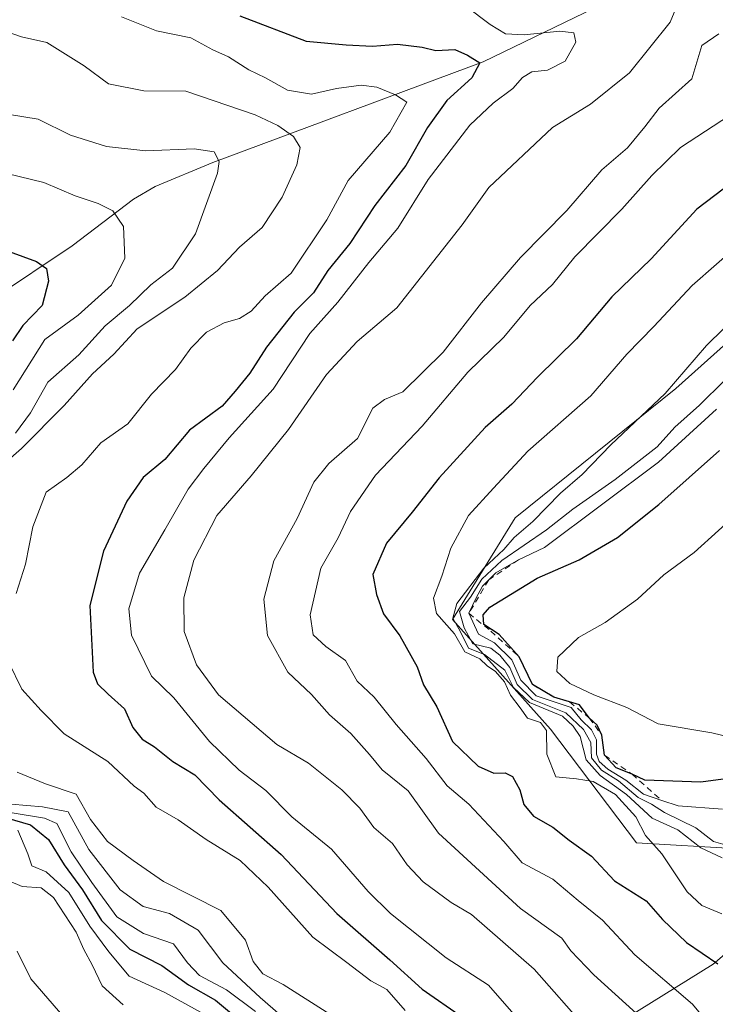
# Model space of a CAD drawing. Units: metres. Extents: x 583459 to 586894, y 4738190 to 4740546.
# Drawn here: x 586243 to 586357, y 4738871 to 4739033 of the extents above; entities that cross this region are included whole.
import ezdxf

# ---------------------------------------------------------------- set-up
doc = ezdxf.new("R2010")
doc.units = ezdxf.units.M
doc.header["$MEASUREMENT"] = 0
doc.linetypes.add('DGN Style 2', pattern=[1.648017, 0.98881, -0.659207])
for name, color, linetype, lineweight in [('Arbolado forestal CxS', 92, 'Continuous', 0), ('Corriente natural lineal', 142, 'Continuous', 13), ('Curva de nivel maestra', 30, 'Continuous', 30), ('Curva de nivel normal', 30, 'Continuous', 0), ('Escarpado lineal', 30, 'DGN Style 2', 0), ('Matorral CxS', 135, 'Continuous', 0)]:
    doc.layers.add(name, color=color, linetype=linetype, lineweight=lineweight)

# ---------------------------------------------------------------- blocks, each defined once
blk = doc.blocks.new('*U5')
at = {"layer": 'Arbolado forestal CxS', "color": 92, "linetype": 'Continuous', "lineweight": 0}
blk.add_polyline3d([(586375.2933, 4738994.2537, 911.0909), (586350.7739, 4738972.3159, 909.0785), (586324.3189, 4738951.0237, 906.8884), (586313.995, 4738934.2477, 907.2903), (586330.1253, 4738916.1807, 905.8109), (586344.3201, 4738897.4685, 903.4695), (586378.0121, 4738895.4869, 920.749), (586356.9479, 4738877.4837, 900.2804), (586332.9767, 4738862.6251, 881.7327)], dxfattribs=at)

msp = doc.modelspace()

# ---------------------------------------------------------------- linework, layer by layer
at = {"layer": 'Arbolado forestal CxS', "color": 92, "linetype": 'Continuous', "lineweight": 0}
for points in [[(586375.2933, 4738994.2537, 911.0909), (586350.7739, 4738972.3159, 909.0785), (586324.3189, 4738951.0237, 906.8884), (586313.995, 4738934.2477, 907.2903), (586330.1253, 4738916.1807, 905.8109), (586344.3201, 4738897.4685, 903.4695), (586378.0121, 4738895.4869, 920.749)], [(586378.0121, 4738895.4869, 920.749), (586356.9479, 4738877.4837, 900.2804), (586332.9767, 4738862.6251, 881.7327), (586312.1605, 4738849.7057, 863.6072), (586285.8561, 4738828.1531, 834.8996), (586285.1897, 4738803.0885, 823.0516), (586304.7063, 4738788.0681, 828.6082), (586310.7105, 4738750.5171, 824.6544), (586316.6167, 4738716.0061, 828.1437), (586332.9019, 4738658.1249, 832.6965), (586356.4249, 4738614.7127, 835.4019), (586388.9963, 4738582.1543, 831.6734), (586414.3307, 4738569.4921, 828.582), (586428.8077, 4738567.6825, 835.0713), (586463.1907, 4738587.5789, 846.2728), (586483.6019, 4738616.6221, 859.1491), (586483.1213, 4738661.0593, 882.8664)], [(586378.0121, 4738895.4869, 920.749), (586356.9479, 4738877.4837, 900.2804), (586332.9767, 4738862.6251, 881.7327), (586312.1605, 4738849.7057, 863.6072), (586285.8561, 4738828.1531, 834.8996), (586285.1897, 4738803.0885, 823.0516), (586304.7063, 4738788.0681, 828.6082), (586310.7105, 4738750.5171, 824.6544), (586316.6167, 4738716.0061, 828.1437), (586332.9019, 4738658.1249, 832.6965), (586356.4249, 4738614.7127, 835.4019), (586388.9963, 4738582.1543, 831.6734), (586414.3307, 4738569.4921, 828.582), (586428.8077, 4738567.6825, 835.0713), (586463.1907, 4738587.5789, 846.2728), (586483.6019, 4738616.6221, 859.1491), (586483.1213, 4738661.0593, 882.8664)], [(586332.9767, 4738862.6251, 881.7327), (586356.9479, 4738877.4837, 900.2804), (586378.0121, 4738895.4869, 920.749), (586385.4845, 4738886.7689, 919.7727), (586377.2495, 4738865.8087, 907.2372)]]:
    msp.add_polyline3d(points, dxfattribs=at)
at = {"layer": 'Corriente natural lineal', "color": 142, "linetype": 'Continuous', "lineweight": 13}
msp.add_polyline3d([(586337.4301, 4739034.9801, 883.8665), (586319.0301, 4739026.1001, 876.6463), (586274.5401, 4739009.5401, 860.2646), (586265.0501, 4739005.5701, 857.7667), (586261.4901, 4739003.4801, 856.7272), (586251.3501, 4738995.8201, 852.0279), (586238.2001, 4738987.0201, 847.3608)], dxfattribs=at)
at = {"layer": 'Curva de nivel maestra', "color": 30, "linetype": 'Continuous', "lineweight": 30, "flags": 128}
for points, elevation in [([(586278.97, 4739033.6601), (586289.93, 4739029.4901), (586296.48, 4739028.8901), (586300.81, 4739028.7001), (586304.94, 4739029.0301), (586309, 4739028.5201), (586311.28, 4739027.9801), (586314.38, 4739028.1201), (586316.49, 4739027.2001), (586318.5, 4739025.9201), (586317.2, 4739023.4701), (586313.09, 4739019.7301), (586309.86, 4739015.2801), (586306.33, 4739009.0401), (586301.2, 4739002.4301), (586297.08, 4738996.1801), (586293.48, 4738991.7201), (586291.11, 4738988.0501), (586287.91, 4738984.8701), (586283.4, 4738979.1401), (586280.65, 4738974.8301), (586278.22, 4738971.8801), (586276.06, 4738969.3901), (586270.7, 4738965.4401), (586266.66, 4738960.5901), (586263.07, 4738957.6401), (586260.35, 4738953.7701), (586256.56, 4738945.5201), (586254.3, 4738936.5801), (586254.86, 4738925.6201), (586255.55, 4738923.6701), (586257.32, 4738921.9901), (586259.97, 4738919.5501), (586261.39, 4738916.5001), (586262.88, 4738914.5801), (586264.96, 4738913.3201), (586267.97, 4738910.8901), (586271.6, 4738908.7001), (586275.57, 4738904.5601), (586285.79, 4738895.5401), (586294.97, 4738885.8601), (586303.7, 4738878.2301), (586309.03, 4738873.4001), (586315.64, 4738868.7801)], 875), ([(586364.48, 4739009.6501), (586354.24, 4739001.8601), (586346.71, 4738993.6401), (586340.23, 4738987.4001), (586334.4, 4738980.5101), (586327.98, 4738974.1701), (586323.78, 4738969.7201), (586319.37, 4738965.9101), (586311.81, 4738957.5801), (586307.36, 4738951.9401), (586303.15, 4738946.8501), (586300.88, 4738941.6801), (586301.5, 4738938.4001), (586302.64, 4738935.2201), (586305.32, 4738931.5801), (586308.16, 4738926.4501), (586309.24, 4738923.4901), (586311.43, 4738919.9101), (586313.98, 4738914.1601), (586318.24, 4738910.1201), (586320.81, 4738908.9501), (586322.65, 4738909.0301), (586323.9, 4738908.3901), (586325.08, 4738906.2001), (586325.73, 4738903.8201), (586327.35, 4738901.8801), (586330.5, 4738900.0801), (586333.2, 4738897.9101), (586336.9, 4738895.2801), (586340.68, 4738891.2301), (586345.9, 4738887.9501), (586348.59, 4738884.8601), (586352.53, 4738881.1001), (586357.68, 4738877.5801)], 900), ([(586241.02, 4738994.8701), (586245.49, 4738993.2201), (586247.14, 4738992.0601), (586247.46, 4738990.0101), (586246.41, 4738985.9901), (586243.27, 4738982.6801), (586241.53, 4738980.1601)], 850), ([(586361.05, 4738908.2901), (586354.91, 4738907.4901), (586345.68, 4738907.8101), (586343.59, 4738908.8001), (586340.94, 4738909.8501), (586339.02, 4738911.9401), (586338.6, 4738915.2301), (586337.84, 4738916.8501), (586336.5, 4738918.0601), (586334.9, 4738920.2201), (586333.2876, 4738920.7038), (586330.7, 4738921.4801), (586327.18, 4738923.5401), (586324.99, 4738928.1001), (586321.68, 4738931.8201), (586319.18, 4738933.4201), (586319.06, 4738935.0301), (586320.16, 4738936.2801), (586327.97, 4738941.0701), (586334.87, 4738944.1201), (586341.15, 4738947.7701), (586347.99, 4738953.1901), (586357.97, 4738962.0901)], 925), ([(586240.54, 4738901.6201), (586244.5, 4738900.4301), (586247.47, 4738898.0401), (586250.05, 4738893.8901), (586253.05, 4738889.7701), (586256.18, 4738884.6901), (586260.89, 4738879.9501), (586266.12, 4738877.3101), (586270.53, 4738874.0801), (586274.96, 4738871.6001), (586279.54, 4738867.7801)], 850)]:
    msp.add_lwpolyline(points, dxfattribs=dict(at, elevation=elevation))
at = {"layer": 'Curva de nivel normal', "color": 30, "linetype": 'Continuous', "lineweight": 0, "flags": 128}
for points, elevation in [([(586351.71, 4739037.2001), (586349.86, 4739032.6501), (586343.17, 4739024.2901), (586336.71, 4739019.1401), (586330.46, 4739015.2701), (586319.96, 4739005.3901), (586315.58, 4738999.2801), (586304.84, 4738985.6101), (586298.28, 4738980.0501), (586293.26, 4738974.6001), (586286.99, 4738965.5801), (586280.87, 4738957.9401), (586275.19, 4738951.4101), (586271.4, 4738944.0601), (586269.76, 4738937.8301), (586269.83, 4738932.3001), (586271.85, 4738926.8101), (586275.45, 4738921.8801), (586285.08, 4738913.6601), (586290.28, 4738910.5901), (586295.78, 4738906.2201), (586298.75, 4738903.1801), (586301.06, 4738900.0401), (586304.11, 4738897.3601), (586306.55, 4738893.8701), (586309.18, 4738891.0801), (586313.76, 4738887.6601), (586317.14, 4738885.7101), (586327.43, 4738876.6601), (586336.07, 4738866.9201)], 885), ([(586316.18, 4739035.2801), (586320.2, 4739032.2401), (586322.74, 4739030.7401), (586325.81, 4739030.5701), (586331.68, 4739031.1801), (586333.97, 4739030.8601), (586334.34, 4739029.3301), (586332.54, 4739026.2101), (586329.64, 4739024.7201), (586327.05, 4739024.4501), (586325.52, 4739023.5401), (586323.93, 4739021.7001), (586320.68, 4739019.2801), (586316.84, 4739015.7001), (586310.01, 4739006.7201), (586304.99, 4738998.7201), (586300.24, 4738993.0501), (586295.12, 4738986.5501), (586290.51, 4738981.3701), (586284.5, 4738972.2201), (586277.21, 4738964.1901), (586273.06, 4738959.1101), (586270.47, 4738955.7401), (586266.65, 4738949.0401), (586262.47, 4738941.9201), (586260.69, 4738936.0501), (586261.16, 4738931.7101), (586264.46, 4738924.9401), (586268.1, 4738921.3501), (586274.01, 4738914.1901), (586278.86, 4738909.4801), (586283.27, 4738906.1101), (586287.52, 4738901.7601), (586294.06, 4738896.4201), (586300.11, 4738889.5001), (586303.77, 4738885.8501), (586312.94, 4738878.5701), (586319.94, 4738874.0401), (586324.85, 4738868.4101)], 880), ([(586259.5, 4739033.5001), (586265.25, 4739031.2201), (586270.92, 4739030.0701), (586274.54, 4739028.0801), (586277.12, 4739026.9401), (586280.49, 4739024.7801), (586283.21, 4739023.4601), (586286.83, 4739021.4401), (586290.81, 4739020.7801), (586294.92, 4739021.7001), (586298.98, 4739022.2501), (586301.54, 4739021.9101), (586304.63, 4739020.6801), (586306.48, 4739019.4501), (586303.66, 4739014.5501), (586296.8, 4739006.5801), (586293.29, 4739000.0901), (586287.45, 4738991.3201), (586283.16, 4738987.5901), (586280.85, 4738985.0401), (586278.92, 4738983.8201), (586276.38, 4738983.1501), (586273.5, 4738981.5601), (586270.91, 4738978.9401), (586268.38, 4738975.4401), (586264.46, 4738971.3701), (586260.54, 4738966.5001), (586256.12, 4738963.3401), (586252.96, 4738959.7401), (586250.47, 4738957.6301), (586247.12, 4738955.2201), (586244.92, 4738949.5501), (586243.67, 4738943.3601), (586242.15, 4738938.5501)], 870), ([(586238.75, 4739031.7001), (586243.01, 4739030.2501), (586247.18, 4739029.2801), (586253.35, 4739025.4601), (586257.34, 4739022.5001), (586263.17, 4739021.3501), (586270.11, 4739021.2601), (586281.51, 4739017.3601), (586285.22, 4739015.6401), (586287.83, 4739013.7901), (586288.94, 4739011.9801), (586288.36, 4739009.1201), (586285.94, 4739003.8301), (586282.68, 4738998.8301), (586278.93, 4738995.5901), (586275.28, 4738991.7301), (586269.92, 4738987.3501), (586262.08, 4738982.1501), (586258.23, 4738977.9801), (586254.74, 4738974.7001), (586250.06, 4738969.4901), (586243.01, 4738962.4401), (586238.06, 4738958.1101)], 865), ([(586357.84, 4739030.7001), (586355.04, 4739028.8101), (586353.39, 4739023.3201), (586348.03, 4739018.5001), (586345.7, 4739015.4201), (586342.8, 4739011.9601), (586338.6, 4739008.3101), (586332.84, 4739001.6201), (586325.2, 4738993.8801), (586318.8, 4738986.4301), (586312.48, 4738978.3001), (586305.81, 4738971.7801), (586302.81, 4738970.5201), (586300.87, 4738969.0601), (586298.38, 4738964.0801), (586293.62, 4738959.9601), (586291.16, 4738956.9101), (586288.43, 4738950.9101), (586284.58, 4738943.9101), (586282.92, 4738937.6301), (586283.54, 4738931.6501), (586286.89, 4738925.6201), (586290.81, 4738921.9201), (586293.73, 4738918.5601), (586297.26, 4738915.5001), (586300.35, 4738912.0501), (586302.44, 4738909.5001), (586306.73, 4738906.0501), (586311.69, 4738899.0901), (586325.21, 4738886.6501), (586331.99, 4738881.8001), (586333.49, 4738879.7201), (586337.26, 4738875.7701), (586348.96, 4738865.1801)], 890), ([(586365.14, 4739020.8901), (586351.56, 4739012.0201), (586346.82, 4739007.3701), (586341.9, 4739001.8701), (586334.14, 4738994.0001), (586330.48, 4738989.4101), (586326.81, 4738985.9801), (586322.48, 4738980.7501), (586316.54, 4738975.0001), (586309.02, 4738966.0901), (586301.34, 4738958.0501), (586297.22, 4738952.0501), (586295.17, 4738947.7201), (586292.32, 4738942.7201), (586290.55, 4738935.0601), (586291.04, 4738931.7501), (586293.17, 4738929.8201), (586296.41, 4738927.4901), (586298.28, 4738924.1201), (586301.08, 4738921.4801), (586304.72, 4738916.9701), (586309.66, 4738911.3901), (586313.11, 4738906.8701), (586316.68, 4738903.8301), (586322.44, 4738897.7001), (586325.5, 4738894.1801), (586330.52, 4738891.4901), (586334.68, 4738887.9901), (586338.73, 4738884.7401), (586344.03, 4738879.0201), (586353.55, 4738870.9101), (586357.8, 4738865.7601)], 895), ([(586238.62, 4739017.8001), (586245.76, 4739016.6701), (586251.1, 4739014.0401), (586257.01, 4739012.1801), (586263.52, 4739011.4701), (586271.47, 4739011.8001), (586274.74, 4739011.2601), (586275.57, 4739009.7201), (586275.33, 4739007.7801), (586271.66, 4738997.7901), (586267.9, 4738992.1501), (586264.32, 4738989.3901), (586260.83, 4738985.9601), (586256.83, 4738982.6401), (586252.46, 4738977.8601), (586247.39, 4738973.3601), (586244.53, 4738968.3201), (586242.07, 4738964.9601)], 860), ([(586240.64, 4739007.7001), (586246.73, 4739006.2601), (586251.85, 4739004.0301), (586255.65, 4739002.7901), (586258.09, 4739001.5701), (586259.81, 4738998.9901), (586260.05, 4738993.7901), (586257.83, 4738989.3201), (586252.37, 4738984.3901), (586246.85, 4738980.3901), (586241.66, 4738972.0801)], 855), ([(586358.33, 4738885.7801), (586355.04, 4738887.1601), (586352.64, 4738889.4301), (586348.45, 4738895.6901), (586345.8, 4738898.7001), (586344.19, 4738901.7701), (586340.82, 4738905.4301), (586337.15, 4738907.5901), (586334.43, 4738908.0201), (586331.03, 4738908.3501), (586329.54, 4738912.1101), (586329.47, 4738915.9901), (586328.48, 4738917.3101), (586326.33, 4738918.0001), (586325.13, 4738919.7201), (586323.55, 4738921.7801), (586322.59, 4738924.0201), (586321.08, 4738925.7201), (586319.72, 4738926.6301), (586318.53, 4738927.7701), (586316.05, 4738928.9601), (586314.32, 4738931.9001), (586311.35, 4738935.2601), (586310.86, 4738937.7701), (586312.27, 4738941.4101), (586313.75, 4738945.9901), (586316.65, 4738951.3801), (586320.74, 4738955.9201), (586326.39, 4738961.9701), (586336.79, 4738971.0901), (586342.72, 4738977.9901), (586347.14, 4738982.5401), (586353.48, 4738989.2501), (586361.48, 4738996.2801)], 905), ([(586358.4, 4738894.9901), (586354.89, 4738896.6601), (586351.12, 4738899.6201), (586346.9, 4738901.5601), (586342.68, 4738905.4401), (586338.3, 4738908.5501), (586336, 4738911.1801), (586335.04, 4738915.0201), (586333.88, 4738916.7201), (586332.11, 4738918.3501), (586326.71, 4738920.6201), (586324.05, 4738923.0601), (586322.6, 4738925.9001), (586319.27, 4738928.5201), (586316.66, 4738929.5701), (586315.33, 4738932.2401), (586314.07, 4738934.4901), (586314.74, 4738936.8801), (586319.17, 4738942.7401), (586322.45, 4738945.8201), (586324.17, 4738947.7501), (586327.21, 4738950.4001), (586331.8, 4738955.0601), (586335.35, 4738958.1301), (586340.08, 4738963.0401), (586349.05, 4738971.4701), (586355.81, 4738979.3901), (586361.61, 4738985.0601)], 910), ([(586360.42, 4738896.7201), (586356.96, 4738897.7201), (586354.08, 4738899.9801), (586348.9, 4738902.4701), (586346.8, 4738903.8301), (586344.58, 4738904.9501), (586341.34, 4738907.7001), (586338.52, 4738909.4301), (586336.9, 4738911.4801), (586336.76, 4738914.0001), (586335.57, 4738916.1501), (586332.64, 4738918.8801), (586327.2, 4738921.1101), (586324.64, 4738923.5501), (586323.44, 4738926.3601), (586321.79, 4738928.3701), (586320.33, 4738929.5701), (586317.35, 4738930.2601), (586315.95, 4738932.9201), (586315.17, 4738935.6001), (586316.96, 4738937.9601), (586318.86, 4738940.9201), (586322.14, 4738944.0001), (586329.48, 4738949.0101), (586333.81, 4738952.4601), (586340.81, 4738957.3201), (586347.68, 4738962.7301), (586350.62, 4738965.9301), (586354.68, 4738969.5501), (586358.81, 4738973.6001)], 915), ([(586357.48, 4738968.9201), (586347.95, 4738960.1801), (586329.16, 4738946.1401), (586324.86, 4738944.0801), (586321.13, 4738941.9601), (586320.0053, 4738940.8199), (586319.971, 4738940.7851), (586318.96, 4738939.7601), (586317.84, 4738937.7201), (586316.7, 4738935.2901), (586318.28, 4738931.8701), (586320.94, 4738930.4401), (586323.78, 4738927.6401), (586325.23, 4738924.2501), (586327.78, 4738921.6901), (586333.52, 4738919.7701), (586335.18, 4738917.7501), (586336.87, 4738916.1201), (586337.69, 4738914.4701), (586337.72, 4738912.1001), (586338.17, 4738910.8901), (586339.6, 4738909.6201), (586342.54, 4738907.8001), (586345.48, 4738905.5001), (586348.4628, 4738904.4777), (586351.14, 4738903.5601), (586358.48, 4738903.0301)], 920), ([(586366.06, 4738913.3601), (586356.7, 4738915.6101), (586347.87, 4738917.1001), (586342.72, 4738919.8001), (586337.26, 4738921.8601), (586333.34, 4738923.7401), (586331.16, 4738925.7201), (586331.35, 4738928.0501), (586334.74, 4738931.3201), (586339.13, 4738933.7601), (586344.48, 4738937.6201), (586348.81, 4738941.6001), (586353.81, 4738945.3201), (586361.81, 4738952.5301)], 930), ([(586240.96, 4738927.1601), (586243.06, 4738922.7801), (586246.25, 4738919.3001), (586250.08, 4738915.4601), (586257.27, 4738910.8701), (586261.57, 4738906.8201), (586263.17, 4738905.6601), (586265.18, 4738903.3501), (586268.81, 4738901.2901), (586273.46, 4738898.0401), (586279.02, 4738894.5801), (586283.64, 4738890.2101), (586290.99, 4738881.9401), (586296.61, 4738877.8001), (586300.54, 4738874.7701), (586303.18, 4738873.3501), (586306.2, 4738869.9001)], 870), ([(586242.33, 4738909.1301), (586247, 4738907.1901), (586252.02, 4738905.5101), (586254.37, 4738901.3501), (586257.18, 4738897.7001), (586261.42, 4738894.6001), (586266.4, 4738891.1001), (586275.83, 4738886.3501), (586279.93, 4738881.4701), (586281.16, 4738877.9601), (586282.77, 4738875.9301), (586286.13, 4738874.1401), (586293.81, 4738869.2601)], 865), ([(586241.34, 4738903.8801), (586246.48, 4738903.4001), (586250.73, 4738902.5701), (586254.14, 4738896.3801), (586259.3, 4738889.7201), (586263.05, 4738887.0001), (586267.38, 4738885.8401), (586272.1, 4738883.1201), (586276.17, 4738877.7101), (586282.36, 4738872.0401), (586286.94, 4738868.0201)], 860), ([(586241.19, 4738902.5001), (586246.8, 4738901.5401), (586248.85, 4738900.6801), (586251.22, 4738896.0001), (586254.63, 4738890.9701), (586258.75, 4738885.3201), (586263.13, 4738882.5701), (586268.07, 4738880.8701), (586270.35, 4738877.7201), (586272.35, 4738875.6201), (586276.81, 4738873.2901), (586281.55, 4738869.7001)], 855), ([(586242.42, 4738899.5501), (586244.09, 4738895.6701), (586244.76, 4738893.6801), (586247.08, 4738892.7201), (586250.8, 4738889.3001), (586254.31, 4738883.7701), (586257.41, 4738879.5401), (586260.75, 4738875.5501), (586266.61, 4738872.8501), (586273.71, 4738868.9501)], 845), ([(586240.96, 4738891.2201), (586243.13, 4738890.2901), (586246.26, 4738890.1001), (586248.32, 4738888.4601), (586252.01, 4738882.7901), (586253.32, 4738879.9101), (586254.68, 4738877.4201), (586256.29, 4738873.9401), (586259.79, 4738870.8001)], 840), ([(586242.31, 4738879.6601), (586244.56, 4738875.1001), (586250.19, 4738868.6001)], 835)]:
    msp.add_lwpolyline(points, dxfattribs=dict(at, elevation=elevation))
at = {"layer": 'Escarpado lineal', "color": 30, "linetype": 'DGN Style 2', "lineweight": 0}
msp.add_polyline3d([(586324.86, 4738944.0801, 912.9163), (586320.0053, 4738940.8199, 911.1728), (586319.9827, 4738940.8047, 911.166), (586319.971, 4738940.7851, 911.1805), (586316.7, 4738935.2901, 912.4944), (586320.3127, 4738932.3685, 920.664), (586324.99, 4738928.1001, 918.9152), (586327.18, 4738923.5401, 916.3456), (586330.7, 4738921.4801, 919.9712), (586333.2876, 4738920.7038, 921.1596), (586336.5, 4738918.0601, 914.8241), (586338.6, 4738915.2301, 913.0106), (586339.02, 4738911.9401, 908.6661), (586343.59, 4738908.8001, 912.4823), (586348.4628, 4738904.4777, 914.6445)], dxfattribs=at)
at = {"layer": 'Matorral CxS', "color": 135, "linetype": 'Continuous', "lineweight": 0}
for points in [[(586378.0121, 4738895.4869, 920.749), (586344.3201, 4738897.4685, 903.4695), (586330.1253, 4738916.1807, 905.8109), (586313.995, 4738934.2477, 907.2903), (586324.3189, 4738951.0237, 906.8884), (586350.7739, 4738972.3159, 909.0785), (586375.2933, 4738994.2537, 911.0909)], [(586375.2933, 4738994.2537, 911.0909), (586350.7739, 4738972.3159, 909.0785), (586324.3189, 4738951.0237, 906.8884), (586313.995, 4738934.2477, 907.2903), (586330.1253, 4738916.1807, 905.8109), (586344.3201, 4738897.4685, 903.4695), (586378.0121, 4738895.4869, 920.749)]]:
    msp.add_polyline3d(points, dxfattribs=at)

# ---------------------------------------------------------------- block references
at = {"layer": 'Arbolado forestal CxS', "color": 92, "linetype": 'Continuous', "lineweight": 0}
msp.add_blockref('*U5', (0, 0), dxfattribs=at)

doc.saveas('drawing.dxf')
